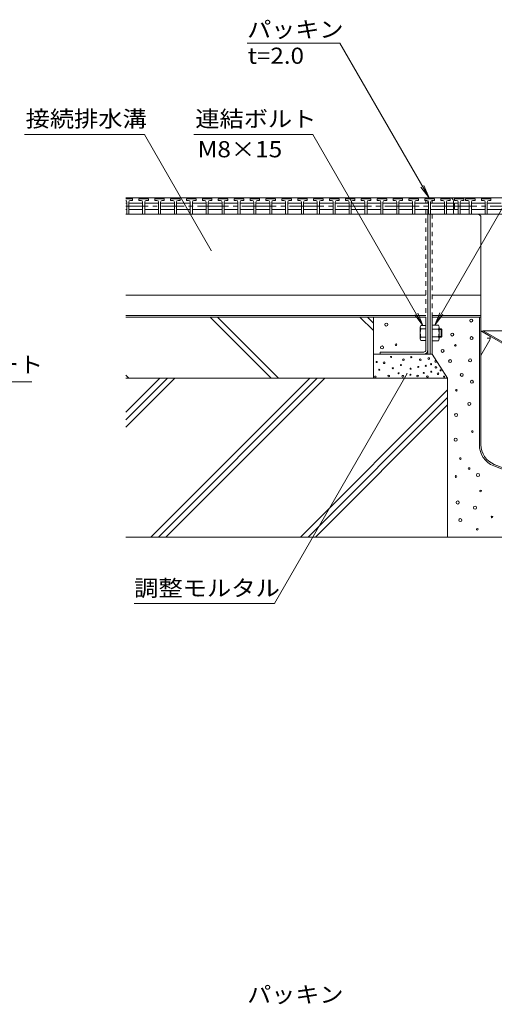
# Model space of a CAD drawing. Units: millimetres. Extents: x -1944 to 1963, y -1376 to 1298.
# Drawn here: x 966 to 1415, y 13 to 942 of the extents above; entities that cross this region are included whole.
import ezdxf

# ---------------------------------------------------------------- set-up
doc = ezdxf.new("R2010")
doc.units = ezdxf.units.MM
doc.header["$LTSCALE"] = 5
for name, pattern in [('JWW_CENTER1', [6.773333, 4.233333, -0.846667, 0.846667, -0.846667]), ('JWW_DASHED1', [1.693333, 0.846667, -0.846667]), ('JWW_HOJO', [1.693333, -1.27, 0.423333])]:
    doc.linetypes.add(name, pattern=pattern)
for name, color, linetype in [('5-0', 7, 'Continuous'), ('5-2', 7, 'Continuous'), ('5-3', 7, 'Continuous'), ('5-5', 7, 'Continuous'), ('5-6', 7, 'Continuous'), ('5-8', 7, 'Continuous'), ('5-F', 7, 'Continuous')]:
    doc.layers.add(name, color=color, linetype=linetype)
doc.styles.add('ＭＳ ゴシック', font='txt', dxfattribs={"height": 1})

msp = doc.modelspace()

# ---------------------------------------------------------------- linework, layer by layer
at = {"layer": '5-0', "color": 3, "linetype": 'Continuous', "lineweight": 5}
for p, q in [((1353.07, 773.85), (1066.69, 773.85)), ((1352.07, 773.35), (1352.07, 773.85)), ((1354.07, 773.85), (1354.07, 773.35)), ((1357.07, 773.85), (1354.07, 773.85)), ((1354.07, 773.85), (1845.07, 773.85)), ((1352.07, 768.85), (1352.07, 770.97)), ((1352.07, 630.35), (1352.07, 762.85)), ((1376.07, 759.85), (1376.07, 770.85)), ((1376.07, 759.85), (1376.07, 770.85)), ((1377.53, 758.35), (1066.69, 758.35)), ((1352.57, 758.35), (1354.57, 758.35)), ((1354.07, 758.35), (1354.07, 626.35)), ((1377.53, 758.35), (1356.07, 758.35)), ((1377.55, 758.35), (1805.07, 758.35)), ((1402.07, 540.97), (1402.07, 755.35)), ((1350.07, 681.88), (1066.69, 681.88)), ((1356.07, 681.88), (1402.07, 681.88)), ((1356.07, 681.88), (1402.07, 681.88)), ((1350.07, 662.85), (1066.69, 662.85)), ((1350.07, 661.35), (1066.69, 661.35)), ((1350.07, 661.35), (1350.07, 630.35)), ((1402.07, 662.85), (1356.07, 662.85)), ((1402.07, 662.85), (1356.07, 662.85)), ((1402.07, 661.35), (1356.07, 661.35)), ((1356.07, 626.35), (1356.07, 661.35)), ((1402.07, 661.35), (1356.07, 661.35)), ((1400.57, 661.35), (1400.57, 540.97)), ((1348.07, 628.35), (1307.07, 628.35)), ((1307.07, 628.35), (1307.07, 626.35)), ((1307.07, 626.35), (1348.07, 626.35)), ((1354.07, 626.35), (1356.07, 626.35)), ((1354.07, 626.35), (1356.07, 626.35)), ((1414.17, 520.98), (1527.13, 476.35)), ((1414.72, 522.37), (1527.42, 477.85))]:
    msp.add_line(p, q, dxfattribs=at)
at = {"layer": '5-0', "color": 3, "linetype": 'JWW_DASHED1', "lineweight": 5}
for p, q in [((1350.07, 773.85), (1350.07, 773.35)), ((1350.07, 771.35), (1350.07, 768.85)), ((1356.07, 773.35), (1356.07, 773.85)), ((1356.07, 768.85), (1356.07, 771.35)), ((1350.07, 762.85), (1350.07, 661.35)), ((1357.57, 765.85), (1356.07, 765.85)), ((1356.07, 661.35), (1356.07, 762.85))]:
    msp.add_line(p, q, dxfattribs=at)
at = {"layer": '5-0', "color": 2, "linetype": 'Continuous', "lineweight": 5}
for p, q in [((1404.15, 648.48), (1403.57, 647.48)), ((1453.1, 618.88), (1403.57, 647.48)), ((1454.21, 619.58), (1404.15, 648.48)), ((1404.15, 648.48), (1535.07, 648.48))]:
    msp.add_line(p, q, dxfattribs=at)
at = {"layer": '5-0', "color": 3, "linetype": 'Continuous', "lineweight": 5}
for centre, radius, start, end in [((1373.07, 770.85), 3, 0, 90), ((1373.07, 770.85), 3, 0, 90), ((1377.57, 759.85), 1.5, 180, 270), ((1377.57, 759.85), 1.5, 180, 270), ((1399.07, 755.35), 3, 0, 90), ((1348.07, 630.35), 2, 270, 0), ((1348.07, 630.35), 4, 270, 0), ((1422.07, 540.97), 21.5, 180, 248.44297), ((1422.07, 540.97), 20, 180, 248.44297)]:
    msp.add_arc(centre, radius, start, end, dxfattribs=at)
at = {"layer": '5-2', "color": 3, "linetype": 'Continuous', "lineweight": 5}
for p, q in [((1066.69, 773.35), (1072.57, 773.35)), ((1073.07, 772.85), (1066.69, 772.85)), ((1071.07, 771.35), (1073.07, 771.35)), ((1073.07, 772.85), (1072.57, 773.35)), ((1073.07, 771.35), (1073.07, 772.85)), ((1079.07, 772.85), (1079.57, 773.35)), ((1079.07, 771.35), (1079.07, 772.85)), ((1088.07, 772.85), (1079.07, 772.85)), ((1081.07, 771.35), (1079.07, 771.35)), ((1079.57, 773.35), (1087.57, 773.35)), ((1086.07, 771.35), (1088.07, 771.35)), ((1088.07, 772.85), (1087.57, 773.35)), ((1088.07, 771.35), (1088.07, 772.85)), ((1094.07, 772.85), (1094.57, 773.35)), ((1094.07, 771.35), (1094.07, 772.85)), ((1103.07, 772.85), (1094.07, 772.85)), ((1096.07, 771.35), (1094.07, 771.35)), ((1094.57, 773.35), (1102.57, 773.35)), ((1101.07, 771.35), (1103.07, 771.35)), ((1103.07, 772.85), (1102.57, 773.35)), ((1103.07, 771.35), (1103.07, 772.85)), ((1109.07, 772.85), (1109.57, 773.35)), ((1109.07, 771.35), (1109.07, 772.85)), ((1118.07, 772.85), (1109.07, 772.85)), ((1111.07, 771.35), (1109.07, 771.35)), ((1109.57, 773.35), (1117.57, 773.35)), ((1116.07, 771.35), (1118.07, 771.35)), ((1118.07, 772.85), (1117.57, 773.35)), ((1118.07, 771.35), (1118.07, 772.85)), ((1124.07, 772.85), (1124.57, 773.35)), ((1124.07, 771.35), (1124.07, 772.85)), ((1133.07, 772.85), (1124.07, 772.85)), ((1126.07, 771.35), (1124.07, 771.35)), ((1124.57, 773.35), (1132.57, 773.35)), ((1131.07, 771.35), (1133.07, 771.35)), ((1133.07, 772.85), (1132.57, 773.35)), ((1133.07, 771.35), (1133.07, 772.85)), ((1139.07, 772.85), (1139.57, 773.35)), ((1139.07, 771.35), (1139.07, 772.85)), ((1148.07, 772.85), (1139.07, 772.85)), ((1141.07, 771.35), (1139.07, 771.35)), ((1139.57, 773.35), (1147.57, 773.35)), ((1146.07, 771.35), (1148.07, 771.35)), ((1148.07, 772.85), (1147.57, 773.35)), ((1148.07, 771.35), (1148.07, 772.85)), ((1154.07, 772.85), (1154.57, 773.35)), ((1154.07, 771.35), (1154.07, 772.85)), ((1163.07, 772.85), (1154.07, 772.85)), ((1156.07, 771.35), (1154.07, 771.35)), ((1154.57, 773.35), (1162.57, 773.35)), ((1161.07, 771.35), (1163.07, 771.35)), ((1163.07, 772.85), (1162.57, 773.35)), ((1163.07, 771.35), (1163.07, 772.85)), ((1169.07, 772.85), (1169.57, 773.35)), ((1169.07, 771.35), (1169.07, 772.85)), ((1178.07, 772.85), (1169.07, 772.85)), ((1171.07, 771.35), (1169.07, 771.35)), ((1169.57, 773.35), (1177.57, 773.35)), ((1176.07, 771.35), (1178.07, 771.35)), ((1178.07, 772.85), (1177.57, 773.35)), ((1178.07, 771.35), (1178.07, 772.85)), ((1184.07, 772.85), (1184.57, 773.35)), ((1184.07, 771.35), (1184.07, 772.85)), ((1193.07, 772.85), (1184.07, 772.85)), ((1186.07, 771.35), (1184.07, 771.35)), ((1184.57, 773.35), (1192.57, 773.35)), ((1191.07, 771.35), (1193.07, 771.35)), ((1193.07, 772.85), (1192.57, 773.35)), ((1193.07, 771.35), (1193.07, 772.85)), ((1199.07, 772.85), (1199.57, 773.35)), ((1199.07, 771.35), (1199.07, 772.85)), ((1208.07, 772.85), (1199.07, 772.85)), ((1201.07, 771.35), (1199.07, 771.35)), ((1199.57, 773.35), (1207.57, 773.35)), ((1206.07, 771.35), (1208.07, 771.35)), ((1208.07, 772.85), (1207.57, 773.35)), ((1208.07, 771.35), (1208.07, 772.85)), ((1214.07, 772.85), (1214.57, 773.35)), ((1214.07, 771.35), (1214.07, 772.85)), ((1223.07, 772.85), (1214.07, 772.85)), ((1216.07, 771.35), (1214.07, 771.35)), ((1214.57, 773.35), (1222.57, 773.35)), ((1221.07, 771.35), (1223.07, 771.35)), ((1223.07, 772.85), (1222.57, 773.35)), ((1223.07, 771.35), (1223.07, 772.85)), ((1229.07, 772.85), (1229.57, 773.35)), ((1229.07, 771.35), (1229.07, 772.85)), ((1238.07, 772.85), (1229.07, 772.85)), ((1231.07, 771.35), (1229.07, 771.35)), ((1229.57, 773.35), (1237.57, 773.35)), ((1236.07, 771.35), (1238.07, 771.35)), ((1238.07, 772.85), (1237.57, 773.35)), ((1238.07, 771.35), (1238.07, 772.85)), ((1244.07, 772.85), (1244.57, 773.35)), ((1244.07, 771.35), (1244.07, 772.85)), ((1253.07, 772.85), (1244.07, 772.85)), ((1246.07, 771.35), (1244.07, 771.35)), ((1244.57, 773.35), (1252.57, 773.35)), ((1251.07, 771.35), (1253.07, 771.35)), ((1253.07, 772.85), (1252.57, 773.35)), ((1253.07, 771.35), (1253.07, 772.85)), ((1259.07, 772.85), (1259.57, 773.35)), ((1259.07, 771.35), (1259.07, 772.85)), ((1268.07, 772.85), (1259.07, 772.85)), ((1261.07, 771.35), (1259.07, 771.35)), ((1259.57, 773.35), (1267.57, 773.35)), ((1266.07, 771.35), (1268.07, 771.35)), ((1268.07, 772.85), (1267.57, 773.35)), ((1268.07, 771.35), (1268.07, 772.85)), ((1274.07, 772.85), (1274.57, 773.35)), ((1274.07, 771.35), (1274.07, 772.85)), ((1283.07, 772.85), (1274.07, 772.85)), ((1276.07, 771.35), (1274.07, 771.35)), ((1274.57, 773.35), (1282.57, 773.35)), ((1281.07, 771.35), (1283.07, 771.35)), ((1283.07, 772.85), (1282.57, 773.35)), ((1283.07, 771.35), (1283.07, 772.85)), ((1289.07, 772.85), (1289.57, 773.35)), ((1289.07, 771.35), (1289.07, 772.85)), ((1298.07, 772.85), (1289.07, 772.85)), ((1291.07, 771.35), (1289.07, 771.35)), ((1289.57, 773.35), (1297.57, 773.35)), ((1296.07, 771.35), (1298.07, 771.35)), ((1298.07, 772.85), (1297.57, 773.35)), ((1298.07, 771.35), (1298.07, 772.85)), ((1304.07, 772.85), (1304.57, 773.35)), ((1304.07, 771.35), (1304.07, 772.85)), ((1313.07, 772.85), (1304.07, 772.85)), ((1306.07, 771.35), (1304.07, 771.35)), ((1304.57, 773.35), (1312.57, 773.35)), ((1311.07, 771.35), (1313.07, 771.35)), ((1313.07, 772.85), (1312.57, 773.35)), ((1313.07, 771.35), (1313.07, 772.85)), ((1319.07, 772.85), (1319.57, 773.35)), ((1319.07, 771.35), (1319.07, 772.85)), ((1328.07, 772.85), (1319.07, 772.85)), ((1321.07, 771.35), (1319.07, 771.35)), ((1319.57, 773.35), (1327.57, 773.35)), ((1326.07, 771.35), (1328.07, 771.35)), ((1328.07, 772.85), (1327.57, 773.35)), ((1328.07, 771.35), (1328.07, 772.85)), ((1334.07, 772.85), (1334.57, 773.35)), ((1334.07, 771.35), (1334.07, 772.85)), ((1343.07, 772.85), (1334.07, 772.85)), ((1336.07, 771.35), (1334.07, 771.35)), ((1334.57, 773.35), (1342.57, 773.35)), ((1341.07, 771.35), (1343.07, 771.35)), ((1343.07, 772.85), (1342.57, 773.35)), ((1343.07, 771.35), (1343.07, 772.85)), ((1349.07, 772.85), (1349.57, 773.35)), ((1349.07, 771.35), (1349.07, 772.85)), ((1358.07, 772.85), (1349.07, 772.85)), ((1351.07, 771.35), (1349.07, 771.35)), ((1349.57, 773.35), (1357.57, 773.35)), ((1356.07, 771.35), (1358.07, 771.35)), ((1358.07, 772.85), (1357.57, 773.35)), ((1358.07, 771.35), (1358.07, 772.85)), ((1364.07, 772.85), (1364.57, 773.35)), ((1364.07, 771.35), (1364.07, 772.85)), ((1373.07, 772.85), (1364.07, 772.85)), ((1366.07, 771.35), (1364.07, 771.35)), ((1364.57, 773.35), (1372.57, 773.35)), ((1371.07, 771.35), (1373.07, 771.35)), ((1373.07, 772.85), (1372.57, 773.35)), ((1373.07, 771.35), (1373.07, 772.85)), ((1377.07, 772.85), (1377.57, 773.35)), ((1377.07, 771.35), (1377.07, 772.85)), ((1386.07, 772.85), (1377.07, 772.85)), ((1379.07, 771.35), (1377.07, 771.35)), ((1377.57, 773.35), (1385.57, 773.35)), ((1384.07, 771.35), (1386.07, 771.35)), ((1386.07, 772.85), (1385.57, 773.35)), ((1386.07, 771.35), (1386.07, 772.85)), ((1387.57, 772.85), (1388.07, 773.35)), ((1387.57, 771.35), (1387.57, 772.85)), ((1396.57, 772.85), (1387.57, 772.85)), ((1389.57, 771.35), (1387.57, 771.35)), ((1388.07, 773.35), (1396.07, 773.35)), ((1394.57, 771.35), (1396.57, 771.35)), ((1396.57, 772.85), (1396.07, 773.35)), ((1396.57, 771.35), (1396.57, 772.85)), ((1402.57, 772.85), (1403.07, 773.35)), ((1402.57, 771.35), (1402.57, 772.85)), ((1411.57, 772.85), (1402.57, 772.85)), ((1404.57, 771.35), (1402.57, 771.35)), ((1403.07, 773.35), (1411.07, 773.35)), ((1409.57, 771.35), (1411.57, 771.35)), ((1411.57, 772.85), (1411.07, 773.35)), ((1411.57, 771.35), (1411.57, 772.85)), ((1066.69, 768.85), (1067.57, 768.85)), ((1066.69, 762.85), (1067.57, 762.85)), ((1067.57, 769.85), (1067.57, 758.35)), ((1069.57, 769.85), (1069.57, 758.35)), ((1069.57, 768.85), (1082.57, 768.85)), ((1069.57, 762.85), (1082.57, 762.85)), ((1082.57, 769.85), (1082.57, 758.35)), ((1084.57, 769.85), (1084.57, 758.35)), ((1084.57, 768.85), (1097.57, 768.85)), ((1084.57, 762.85), (1097.57, 762.85)), ((1097.57, 769.85), (1097.57, 758.35)), ((1099.57, 769.85), (1099.57, 758.35)), ((1099.57, 768.85), (1112.57, 768.85)), ((1099.57, 762.85), (1112.57, 762.85)), ((1112.57, 769.85), (1112.57, 758.35)), ((1114.57, 769.85), (1114.57, 758.35)), ((1114.57, 768.85), (1127.57, 768.85)), ((1114.57, 762.85), (1127.57, 762.85)), ((1127.57, 769.85), (1127.57, 758.35)), ((1129.57, 769.85), (1129.57, 758.35)), ((1129.57, 768.85), (1142.57, 768.85)), ((1142.57, 762.85), (1129.57, 762.85)), ((1142.57, 769.85), (1142.57, 758.35)), ((1144.57, 769.85), (1144.57, 758.35)), ((1144.57, 768.85), (1157.57, 768.85)), ((1144.57, 762.85), (1157.57, 762.85)), ((1157.57, 769.85), (1157.57, 758.35)), ((1159.57, 769.85), (1159.57, 758.35)), ((1159.57, 768.85), (1172.57, 768.85)), ((1159.57, 762.85), (1172.57, 762.85)), ((1172.57, 769.85), (1172.57, 758.35)), ((1174.57, 769.85), (1174.57, 758.35)), ((1174.57, 768.85), (1187.57, 768.85)), ((1187.57, 762.85), (1174.57, 762.85)), ((1187.57, 769.85), (1187.57, 758.35)), ((1189.57, 769.85), (1189.57, 758.35)), ((1189.57, 768.85), (1202.57, 768.85)), ((1189.57, 762.85), (1202.57, 762.85)), ((1202.57, 769.85), (1202.57, 758.35)), ((1204.57, 769.85), (1204.57, 758.35)), ((1204.57, 768.85), (1217.57, 768.85)), ((1204.57, 762.85), (1217.57, 762.85)), ((1217.57, 769.85), (1217.57, 758.35)), ((1219.57, 769.85), (1219.57, 758.35)), ((1219.57, 768.85), (1232.57, 768.85)), ((1232.57, 762.85), (1219.57, 762.85)), ((1232.57, 769.85), (1232.57, 758.35)), ((1234.57, 769.85), (1234.57, 758.35)), ((1234.57, 768.85), (1247.57, 768.85)), ((1234.57, 762.85), (1247.57, 762.85)), ((1247.57, 769.85), (1247.57, 758.35)), ((1249.57, 769.85), (1249.57, 758.35)), ((1249.57, 768.85), (1262.57, 768.85)), ((1249.57, 762.85), (1262.57, 762.85)), ((1262.57, 769.85), (1262.57, 758.35)), ((1264.57, 769.85), (1264.57, 758.35)), ((1264.57, 768.85), (1277.57, 768.85)), ((1277.57, 762.85), (1264.57, 762.85)), ((1277.57, 769.85), (1277.57, 758.35)), ((1279.57, 769.85), (1279.57, 758.35)), ((1279.57, 768.85), (1292.57, 768.85)), ((1279.57, 762.85), (1292.57, 762.85)), ((1292.57, 769.85), (1292.57, 758.35)), ((1294.57, 769.85), (1294.57, 758.35)), ((1294.57, 768.85), (1307.57, 768.85)), ((1294.57, 762.85), (1307.57, 762.85)), ((1307.57, 769.85), (1307.57, 758.35)), ((1309.57, 769.85), (1309.57, 758.35)), ((1309.57, 768.85), (1322.57, 768.85)), ((1322.57, 762.85), (1309.57, 762.85)), ((1322.57, 769.85), (1322.57, 758.35)), ((1324.57, 769.85), (1324.57, 758.35)), ((1324.57, 768.85), (1337.57, 768.85)), ((1324.57, 762.85), (1337.57, 762.85)), ((1337.57, 769.85), (1337.57, 758.35)), ((1339.57, 769.85), (1339.57, 758.35)), ((1339.57, 768.85), (1352.57, 768.85)), ((1339.57, 762.85), (1352.57, 762.85)), ((1352.57, 769.85), (1352.57, 758.35)), ((1354.57, 769.85), (1354.57, 758.35)), ((1354.57, 768.85), (1367.57, 768.85)), ((1367.57, 762.85), (1354.57, 762.85)), ((1367.57, 769.85), (1367.57, 758.35)), ((1369.57, 769.85), (1369.57, 758.35)), ((1369.57, 768.85), (1376.07, 768.85)), ((1369.57, 762.85), (1376.07, 762.85)), ((1377.07, 768.85), (1380.57, 768.85)), ((1377.07, 768.85), (1377.07, 762.85)), ((1377.07, 762.85), (1380.57, 762.85)), ((1380.57, 769.85), (1380.57, 758.35)), ((1382.57, 769.85), (1382.57, 758.35)), ((1382.57, 768.85), (1391.07, 768.85)), ((1382.57, 762.85), (1391.07, 762.85)), ((1391.07, 769.85), (1391.07, 758.35)), ((1393.07, 769.85), (1393.07, 758.35)), ((1393.07, 768.85), (1406.07, 768.85)), ((1393.07, 762.85), (1406.07, 762.85)), ((1406.07, 769.85), (1406.07, 758.35)), ((1408.07, 769.85), (1408.07, 758.35)), ((1408.07, 768.85), (1421.07, 768.85)), ((1421.07, 762.85), (1408.07, 762.85))]:
    msp.add_line(p, q, dxfattribs=at)
at = {"layer": '5-2', "color": 3, "linetype": 'JWW_CENTER1', "lineweight": 5}
for p, q in [((1066.69, 765.85), (1142.57, 765.85)), ((1142.57, 765.85), (1187.57, 765.85)), ((1187.57, 765.85), (1232.57, 765.85)), ((1232.57, 765.85), (1277.57, 765.85)), ((1277.57, 765.85), (1322.57, 765.85)), ((1322.57, 765.85), (1376.07, 765.85)), ((1377.07, 765.85), (1526.07, 765.85))]:
    msp.add_line(p, q, dxfattribs=at)
at = {"layer": '5-2', "color": 3, "linetype": 'Continuous', "lineweight": 5}
for centre, start, end in [((1066.07, 769.85), 0, 65.72681), ((1071.07, 769.85), 90, 180), ((1081.07, 769.85), 0, 90), ((1086.07, 769.85), 90, 180), ((1096.07, 769.85), 0, 90), ((1101.07, 769.85), 90, 180), ((1111.07, 769.85), 0, 90), ((1116.07, 769.85), 90, 180), ((1126.07, 769.85), 0, 90), ((1131.07, 769.85), 90, 180), ((1141.07, 769.85), 0, 90), ((1146.07, 769.85), 90, 180), ((1156.07, 769.85), 0, 90), ((1161.07, 769.85), 90, 180), ((1171.07, 769.85), 0, 90), ((1176.07, 769.85), 90, 180), ((1186.07, 769.85), 0, 90), ((1191.07, 769.85), 90, 180), ((1201.07, 769.85), 0, 90), ((1206.07, 769.85), 90, 180), ((1216.07, 769.85), 0, 90), ((1221.07, 769.85), 90, 180), ((1231.07, 769.85), 0, 90), ((1236.07, 769.85), 90, 180), ((1246.07, 769.85), 0, 90), ((1251.07, 769.85), 90, 180), ((1261.07, 769.85), 0, 90), ((1266.07, 769.85), 90, 180), ((1276.07, 769.85), 0, 90), ((1281.07, 769.85), 90, 180), ((1291.07, 769.85), 0, 90), ((1296.07, 769.85), 90, 180), ((1306.07, 769.85), 0, 90), ((1311.07, 769.85), 90, 180), ((1321.07, 769.85), 0, 90), ((1326.07, 769.85), 90, 180), ((1336.07, 769.85), 0, 90), ((1341.07, 769.85), 90, 180), ((1351.07, 769.85), 0, 90), ((1356.07, 769.85), 90, 180), ((1366.07, 769.85), 0, 90), ((1371.07, 769.85), 90, 180), ((1379.07, 769.85), 0, 90), ((1384.07, 769.85), 90, 180), ((1389.57, 769.85), 0, 90), ((1394.57, 769.85), 90, 180), ((1404.57, 769.85), 0, 90), ((1409.57, 769.85), 90, 180)]:
    msp.add_arc(centre, 1.5, start, end, dxfattribs=at)
at = {"layer": '5-3', "color": 4, "linetype": 'Continuous', "lineweight": 5}
for p, q in [((1409.47, 644.07), (1402.07, 648.35)), ((1410.57, 639.97), (1402.07, 625.25))]:
    msp.add_line(p, q, dxfattribs=at)
at = {"layer": '5-3', "color": 4, "linetype": 'JWW_HOJO', "lineweight": 5}
msp.add_line((1407.97, 641.48), (1412.3, 641.48), dxfattribs=at)
at = {"layer": '5-3', "color": 4, "linetype": 'Continuous', "lineweight": 5}
msp.add_arc((1407.97, 641.48), 3, 329.84994, 60, dxfattribs=at)
at = {"layer": '5-5', "color": 7, "linetype": 'Continuous', "lineweight": 5}
for p, q in [((1268.84, 919.74), (1181.34, 919.74)), ((1353.07, 773.85), (1268.84, 919.74)), ((1084.34, 833.62), (971.18, 833.62)), ((1147.47, 724.28), (1084.34, 833.62)), ((1130.82, 833.62), (1243.29, 833.62)), ((1347.26, 653.54), (1243.29, 833.62)), ((1358.5, 653.85), (1462.29, 833.62)), ((1353.07, 773.85), (1345.46, 783.76)), ((1353.07, 773.85), (1348.29, 785.4)), ((1347.26, 653.54), (1339.65, 663.45)), ((1347.26, 653.54), (1342.48, 665.09)), ((1347.26, 653.54), (1342.48, 665.09)), ((1358.5, 653.85), (1363.28, 665.4)), ((1358.5, 653.85), (1366.11, 663.76)), ((1207.01, 391.2), (1332.28, 608.16)), ((757.43, 600.34), (978.1, 600.34)), ((1074.51, 391.2), (1207.01, 391.2))]:
    msp.add_line(p, q, dxfattribs=at)
at = {"layer": '5-5', "color": 7, "linetype": 'Continuous', "lineweight": 5, "const_width": 0.5}
for points in [[(1147.72, 724.28, 0.414214), (1147.47, 724.53, 0.414214), (1147.22, 724.28, 0.414214), (1147.47, 724.03, 0.414214)], [(1332.53, 608.16, 0.414214), (1332.28, 608.41, 0.414214), (1332.03, 608.16, 0.414214), (1332.28, 607.91, 0.414214)]]:
    msp.add_lwpolyline(points, format="xyb", close=True, dxfattribs=at)
at = {"layer": '5-6', "color": 6, "linetype": 'Continuous', "lineweight": 5}
for p, q in [((1146.37, 661.35), (1203.87, 603.85)), ((1153.44, 661.35), (1210.94, 603.85)), ((1287.77, 661.35), (1300.57, 648.55)), ((1294.84, 661.35), (1300.57, 655.62)), ((1300.57, 661.35), (1300.57, 603.85)), ((1307.07, 626.35), (1300.57, 626.35)), ((1348.07, 626.35), (1352.07, 626.35)), ((1356.07, 626.35), (1370.57, 603.85)), ((1066.69, 606.7), (1069.54, 603.85)), ((1370.57, 603.85), (1066.69, 603.85)), ((1370.57, 603.85), (1370.57, 453.85)), ((1554.57, 453.85), (1066.69, 453.85))]:
    msp.add_line(p, q, dxfattribs=at)
for centre, radius in [((1312.74, 654.32), 1.43), ((1392.87, 658.04), 1.43), ((1374.95, 644.85), 1.43), ((1393.21, 641.47), 1.43), ((1308.69, 632.68), 1.43), ((1321.91, 635.18), 0.79), ((1377.93, 634.62), 0.79), ((1317.23, 623.69), 0.492), ((1336.34, 623.52), 0.492), ((1352.84, 622.19), 0.79), ((1365.87, 629.47), 1.43), ((1303.63, 618.99), 0.492), ((1310.66, 618.24), 0.79), ((1318.88, 613.06), 0.492), ((1326.46, 616.02), 0.492), ((1328.94, 621.15), 0.79), ((1335.6, 612.65), 0.492), ((1342.94, 614.29), 0.492), ((1344.73, 621.15), 0.79), ((1349.94, 615.36), 0.492), ((1354.97, 616.93), 0.492), ((1359.28, 619.49), 0.79), ((1359.49, 613.88), 0.79), ((1372.96, 619.83), 1.43), ((1391.86, 620.51), 1.43), ((1302.35, 604.95), 0.79), ((1306.07, 611.64), 0.492), ((1315.02, 605.78), 0.79), ((1324.31, 608.36), 0.492), ((1328.32, 605.57), 0.79), ((1335.52, 606.88), 0.492), ((1342.24, 605.78), 0.79), ((1348.13, 608.69), 0.492), ((1351.59, 605.15), 0.79), ((1355.13, 609.84), 0.492), ((1361.56, 607.86), 0.79), ((1363.95, 611.08), 0.492), ((1367.24, 605.15), 0.492), ((1383.98, 606.84), 1.43), ((1393.57, 600.32), 1.43), ((1378.91, 592.26), 0.79), ((1391.08, 579.44), 1.43), ((1378.66, 569), 1.43), ((1393.96, 553.38), 0.79), ((1378.16, 545.64), 1.43), ((1382.67, 527.87), 0.79), ((1378.46, 510.94), 0.79), ((1390.92, 518.43), 0.79), ((1399.24, 512.3), 1.43), ((1401.69, 497.3), 0.79), ((1380.16, 486.41), 1.43), ((1396.52, 481.48), 1.43), ((1382.6, 469.78), 1.43), ((1412.51, 472.8), 0.79), ((1398.59, 461.1), 0.79)]:
    msp.add_circle(centre, radius, dxfattribs=at)
at = {"layer": '5-8', "color": 6, "linetype": 'Continuous', "lineweight": 5}
for p, q in [((1066.69, 571.55), (1098.98, 603.85)), ((1066.69, 557.41), (1113.12, 603.85)), ((1066.69, 564.48), (1106.05, 603.85)), ((1090.38, 453.85), (1240.38, 603.85)), ((1097.45, 453.85), (1247.45, 603.85)), ((1104.52, 453.85), (1254.52, 603.85)), ((1231.78, 453.85), (1370.57, 592.64)), ((1238.85, 453.85), (1370.57, 585.57)), ((1245.92, 453.85), (1370.57, 578.49))]:
    msp.add_line(p, q, dxfattribs=at)
at = {"layer": '5-F', "color": 4, "linetype": 'Continuous', "lineweight": 5}
for p, q in [((1352.07, 773.85), (1354.07, 773.85)), ((1352.07, 661.35), (1352.07, 626.35)), ((1354.07, 661.35), (1354.07, 626.35)), ((1352.07, 626.35), (1354.07, 626.35))]:
    msp.add_line(p, q, dxfattribs=at)
at = {"layer": '5-F', "color": 2, "linetype": 'Continuous', "lineweight": 5}
for p, q in [((1344.77, 651.94), (1344.77, 640.75)), ((1345.38, 653.54), (1350.07, 653.54)), ((1345.38, 650.35), (1350.07, 650.35)), ((1350.07, 653.54), (1350.07, 639.16)), ((1356.07, 653.85), (1356.07, 638.85)), ((1361.85, 653.85), (1356.07, 653.85)), ((1362.57, 651.97), (1362.57, 640.72)), ((1362.57, 650.35), (1364.39, 650.35)), ((1365.07, 649.67), (1364.39, 650.35)), ((1364.39, 650.35), (1364.39, 642.35)), ((1345.38, 642.35), (1350.07, 642.35)), ((1361.85, 650.09), (1356.07, 650.09)), ((1361.85, 642.6), (1356.07, 642.6)), ((1362.57, 649.67), (1365.07, 649.67)), ((1362.57, 643.02), (1365.07, 643.02)), ((1362.57, 642.35), (1364.39, 642.35)), ((1364.39, 642.35), (1365.07, 643.02)), ((1365.07, 643.02), (1365.07, 649.67)), ((1345.38, 639.16), (1350.07, 639.16)), ((1361.85, 638.85), (1356.07, 638.85))]:
    msp.add_line(p, q, dxfattribs=at)
for centre, radius, start, end in [((1347.16, 651.94), 2.39, 138.13611, 221.86389), ((1358.19, 646.35), 13.42, 162.6564, 197.3436), ((1359.77, 651.97), 2.8, 317.92557, 42.07463), ((1347.16, 640.75), 2.39, 138.13611, 221.86389), ((1352.48, 646.35), 10.09, 338.19786, 21.80214), ((1359.77, 640.72), 2.8, 317.92572, 42.07428)]:
    msp.add_arc(centre, radius, start, end, dxfattribs=at)

# ---------------------------------------------------------------- texts
at = {"layer": '5-5', "color": 2, "linetype": 'Continuous', "lineweight": 211, "style": 'ＭＳ ゴシック', "width": 1.09375}
for p in [(1181.34, 925.07), (1181.34, 14.55)]:
    msp.add_text('パッキン', height=15.24, dxfattribs=at).set_placement(p)
at = {"layer": '5-5', "color": 2, "linetype": 'Continuous', "lineweight": 5, "style": 'ＭＳ ゴシック'}
for s, width, p in [('t=2.0', 1.1, (1181.94, 900.3)), ('接続排水溝', 1.1, (972.13, 840.77)), ('連結ボルト', 1.1, (1132.33, 840.77)), ('M8×15', 1.104167, (1134.56, 812.08)), ('シンダーコンクリート', 1.1125, (757.43, 608.99)), ('調整モルタル', 1.104167, (1074.51, 398.03))]:
    msp.add_text(s, height=15.24, dxfattribs=dict(at, width=width)).set_placement(p)

doc.saveas('drawing.dxf')
